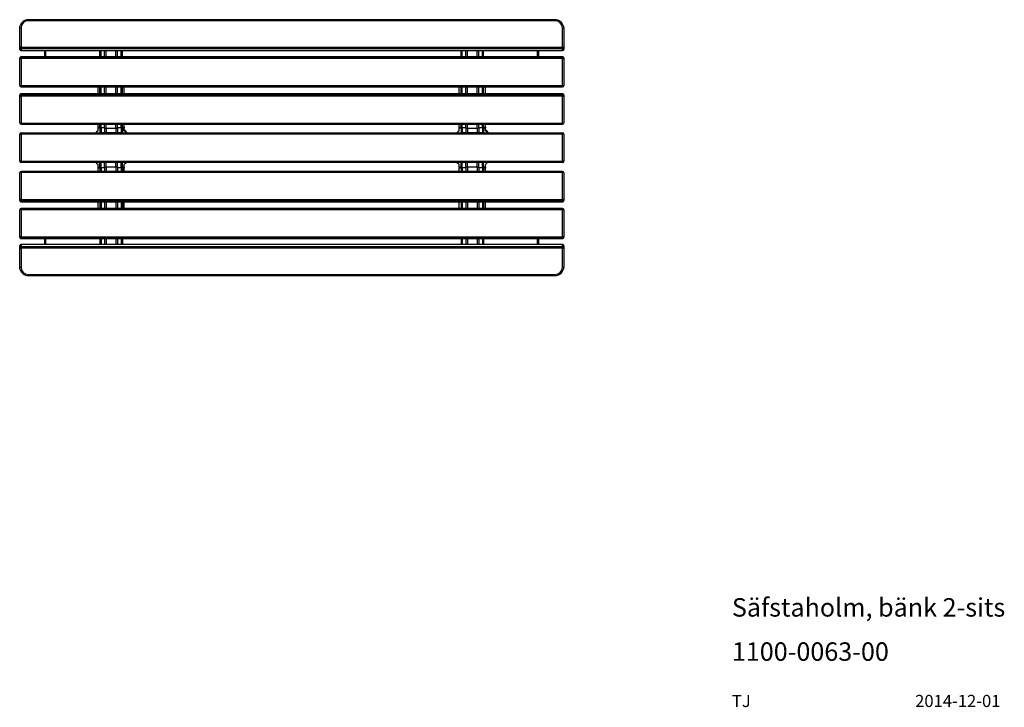
# Model space of a CAD drawing. Extents: x 932 to 3194, y 78 to 1657.
import ezdxf

# ---------------------------------------------------------------- set-up
doc = ezdxf.new("R2010")
doc.units = 0
doc.header["$LTSCALE"] = 8
doc.layers.get('0').update_dxf_attribs({"linetype": 'CONTINUOUS'})
doc.styles.add('SLDTEXTSTYLE0', font='TXT', dxfattribs={"width": 0.75})

msp = doc.modelspace()

# ---------------------------------------------------------------- linework, layer by layer
at = {"color": 7, "linetype": 'CONTINUOUS'}
for p, q in [((2161.8, 1656.9), (951.8, 1656.9)), ((2161.8, 1654.5), (951.8, 1654.5)), ((931.8, 1593.1), (931.8, 1637.2)), ((934.8, 1637.8), (934.8, 1593.7)), ((2178.8, 1593.7), (2178.8, 1637.8)), ((2181.8, 1637.2), (2181.8, 1593.1)), ((931.8, 1588.8), (931.8, 1593.1)), ((934.8, 1590.2), (934.8, 1593.7)), ((934.8, 1593.7), (2178.8, 1593.7)), ((2178.8, 1590.2), (934.8, 1590.2)), ((934.8, 1590.2), (934.8, 1585.8)), ((934.8, 1585.8), (2178.8, 1585.8)), ((934.8, 1585.8), (2178.8, 1585.8)), ((989.8, 1572), (989.8, 1585.8)), ((991.8, 1572), (991.8, 1585.8)), ((1115.8, 1572), (1115.8, 1585.8)), ((1118.8, 1572), (1118.8, 1585.8)), ((1126.8, 1572), (1126.8, 1585.8)), ((1156.8, 1572), (1156.8, 1585.8)), ((1164.8, 1572), (1164.8, 1585.8)), ((1167.8, 1572), (1167.8, 1585.8)), ((1945.8, 1572), (1945.8, 1585.8)), ((1948.8, 1572), (1948.8, 1585.8)), ((1956.8, 1572), (1956.8, 1585.8)), ((1986.8, 1572), (1986.8, 1585.8)), ((1994.8, 1572), (1994.8, 1585.8)), ((1997.8, 1572), (1997.8, 1585.8)), ((2121.8, 1572), (2121.8, 1585.8)), ((2121.8, 1585.6), (2121.8, 1572)), ((2123.8, 1585.8), (2123.8, 1572)), ((2178.8, 1590.2), (2178.8, 1593.7)), ((2178.8, 1585.8), (2178.8, 1590.2)), ((2181.8, 1593.1), (2181.8, 1588.8)), ((931.8, 1567.8), (931.8, 1569)), ((931.8, 1505.9), (931.8, 1567.8)), ((2178.8, 1572), (934.8, 1572)), ((934.8, 1572), (934.8, 1570.8)), ((2178.8, 1572), (934.8, 1572)), ((934.8, 1570.8), (934.8, 1567.7)), ((934.8, 1570.8), (2178.8, 1570.8)), ((2178.8, 1567.7), (934.8, 1567.7)), ((934.8, 1567.7), (934.8, 1505.8)), ((2178.8, 1570.8), (2178.8, 1572)), ((2178.8, 1570.8), (2178.8, 1567.7)), ((2178.8, 1505.8), (2178.8, 1567.7)), ((2181.8, 1569), (2181.8, 1567.8)), ((2181.8, 1567.8), (2181.8, 1505.9)), ((934.8, 1505.8), (2178.8, 1505.8)), ((934.8, 1502.9), (2178.8, 1502.9)), ((1111.8, 1487), (1111.8, 1502.9)), ((1115.8, 1487), (1115.8, 1502.9)), ((1118.8, 1487), (1118.8, 1502.9)), ((1126.8, 1487), (1126.8, 1502.9)), ((1156.8, 1487), (1156.8, 1502.9)), ((1164.8, 1487), (1164.8, 1502.9)), ((1167.8, 1487), (1167.8, 1502.9)), ((1171.8, 1487), (1171.8, 1502.9)), ((1941.8, 1487), (1941.8, 1502.9)), ((1945.8, 1487), (1945.8, 1502.9)), ((1948.8, 1487), (1948.8, 1502.9)), ((1956.8, 1487), (1956.8, 1502.9)), ((1986.8, 1487), (1986.8, 1502.9)), ((1994.8, 1487), (1994.8, 1502.9)), ((1997.8, 1487), (1997.8, 1502.9)), ((2001.8, 1487), (2001.8, 1502.9)), ((931.8, 1481.3), (931.8, 1484)), ((931.8, 1419.8), (931.8, 1481.3)), ((2178.8, 1487), (934.8, 1487)), ((934.8, 1487), (934.8, 1484.3)), ((2178.8, 1487), (934.8, 1487)), ((934.8, 1484.3), (2178.8, 1484.3)), ((934.8, 1484.3), (934.8, 1480.9)), ((2178.8, 1480.9), (934.8, 1480.9)), ((934.8, 1480.9), (934.8, 1419.4)), ((2178.8, 1484.3), (2178.8, 1487)), ((2178.8, 1484.3), (2178.8, 1480.9)), ((2178.8, 1419.4), (2178.8, 1480.9)), ((2181.8, 1484), (2181.8, 1481.3)), ((2181.8, 1481.3), (2181.8, 1419.8)), ((934.8, 1419.4), (2178.8, 1419.4)), ((934.8, 1416.8), (2178.8, 1416.8)), ((1111.8, 1410), (1111.8, 1416.8)), ((1111.8, 1407.5), (1111.8, 1410)), ((1111.8, 1401.9), (1111.8, 1407.5)), ((1115.8, 1408.1), (1115.8, 1416.8)), ((1115.8, 1408.1), (1118.8, 1408.1)), ((1115.8, 1408.1), (1115.8, 1397.1)), ((1118.8, 1408.1), (1118.8, 1416.8)), ((1118.8, 1408.1), (1118.8, 1397.1)), ((1126.8, 1408.6), (1126.8, 1416.8)), ((1126.8, 1408.6), (1126.8, 1397.1)), ((1130.8, 1408.1), (1152.8, 1408.1)), ((1130.8, 1408.1), (1130.8, 1397.1)), ((1152.8, 1408.1), (1152.8, 1397.1)), ((1156.8, 1408.6), (1156.8, 1416.8)), ((1156.8, 1408.6), (1156.8, 1397.1)), ((1164.8, 1408.1), (1164.8, 1416.8)), ((1164.8, 1408.1), (1167.8, 1408.1)), ((1164.8, 1408.1), (1164.8, 1397.1)), ((1167.8, 1408.1), (1167.8, 1416.8)), ((1167.8, 1408.1), (1167.8, 1397.1)), ((1171.8, 1410), (1171.8, 1416.8)), ((1171.8, 1410), (1171.8, 1407.5)), ((1171.8, 1401.9), (1171.8, 1407.5)), ((1941.8, 1410), (1941.8, 1416.8)), ((1941.8, 1407.5), (1941.8, 1410)), ((1941.8, 1401.9), (1941.8, 1407.5)), ((1945.8, 1408.1), (1945.8, 1416.8)), ((1945.8, 1408.1), (1948.8, 1408.1)), ((1945.8, 1408.1), (1945.8, 1397.1)), ((1948.8, 1408.1), (1948.8, 1416.8)), ((1948.8, 1408.1), (1948.8, 1397.1)), ((1956.8, 1408.6), (1956.8, 1416.8)), ((1956.8, 1408.6), (1956.8, 1397.1)), ((1960.8, 1408.1), (1982.8, 1408.1)), ((1960.8, 1408.1), (1960.8, 1397.1)), ((1982.8, 1408.1), (1982.8, 1397.1)), ((1986.8, 1408.6), (1986.8, 1416.8)), ((1986.8, 1408.6), (1986.8, 1397.1)), ((1994.8, 1408.1), (1994.8, 1416.8)), ((1994.8, 1408.1), (1997.8, 1408.1)), ((1994.8, 1408.1), (1994.8, 1397.1)), ((1997.8, 1408.1), (1997.8, 1416.8)), ((1997.8, 1408.1), (1997.8, 1397.1)), ((2001.8, 1410), (2001.8, 1416.8)), ((2001.8, 1410), (2001.8, 1407.5)), ((2001.8, 1401.9), (2001.8, 1407.5)), ((931.8, 1332.1), (931.8, 1394.1)), ((934.8, 1394.1), (931.8, 1394.1)), ((934.8, 1397.1), (2178.8, 1397.1)), ((934.8, 1397.1), (934.8, 1394.1)), ((934.8, 1394.1), (934.8, 1332.1)), ((2178.8, 1394.1), (934.8, 1394.1)), ((1118.8, 1397.1), (1115.8, 1397.1)), ((1115.8, 1397.1), (1115.8, 1397.1)), ((1118.8, 1397.1), (1118.8, 1397.1)), ((1126.8, 1397.1), (1118.8, 1397.1)), ((1130.8, 1397.1), (1126.8, 1397.1)), ((1126.8, 1397.1), (1126.8, 1397.1)), ((1152.8, 1397.1), (1130.8, 1397.1)), ((1156.8, 1397.1), (1152.8, 1397.1)), ((1156.8, 1397.1), (1156.8, 1397.1)), ((1164.8, 1397.1), (1156.8, 1397.1)), ((1167.8, 1397.1), (1164.8, 1397.1)), ((1164.8, 1397.1), (1164.8, 1397.1)), ((1167.8, 1397.1), (1167.8, 1397.1)), ((1948.8, 1397.1), (1945.8, 1397.1)), ((1945.8, 1397.1), (1945.8, 1397.1)), ((1948.8, 1397.1), (1948.8, 1397.1)), ((1956.8, 1397.1), (1948.8, 1397.1)), ((1960.8, 1397.1), (1956.8, 1397.1)), ((1956.8, 1397.1), (1956.8, 1397.1)), ((1982.8, 1397.1), (1960.8, 1397.1)), ((1986.8, 1397.1), (1982.8, 1397.1)), ((1986.8, 1397.1), (1986.8, 1397.1)), ((1994.8, 1397.1), (1986.8, 1397.1)), ((1997.8, 1397.1), (1994.8, 1397.1)), ((1994.8, 1397.1), (1994.8, 1397.1)), ((1997.8, 1397.1), (1997.8, 1397.1)), ((2178.8, 1397.1), (2178.8, 1394.1)), ((2178.8, 1332.1), (2178.8, 1394.1)), ((2181.8, 1394.1), (2178.8, 1394.1)), ((2181.8, 1394.1), (2181.8, 1332.1)), ((934.8, 1332.1), (931.8, 1332.1)), ((934.8, 1332.1), (2178.8, 1332.1)), ((934.8, 1332.1), (934.8, 1329.1)), ((2178.8, 1329.1), (934.8, 1329.1)), ((1111.8, 1318.7), (1111.8, 1324.4)), ((1111.8, 1316.2), (1111.8, 1318.7)), ((1111.8, 1308.5), (1111.8, 1316.2)), ((1115.8, 1318.1), (1115.8, 1329.1)), ((1118.8, 1318.1), (1115.8, 1318.1)), ((1115.8, 1318.1), (1115.8, 1308.5)), ((1118.8, 1318.1), (1118.8, 1329.1)), ((1118.8, 1318.1), (1118.8, 1308.5)), ((1126.8, 1317.7), (1126.8, 1329.1)), ((1126.8, 1317.7), (1126.8, 1308.5)), ((1130.8, 1318.1), (1130.8, 1329.1)), ((1152.8, 1318.1), (1130.8, 1318.1)), ((1152.8, 1318.1), (1152.8, 1329.1)), ((1156.8, 1317.7), (1156.8, 1329.1)), ((1156.8, 1317.7), (1156.8, 1308.5)), ((1164.8, 1318.1), (1164.8, 1329.1)), ((1167.8, 1318.1), (1164.8, 1318.1)), ((1164.8, 1318.1), (1164.8, 1308.5)), ((1167.8, 1318.1), (1167.8, 1329.1)), ((1167.8, 1318.1), (1167.8, 1308.5)), ((1171.8, 1318.7), (1171.8, 1324.4)), ((1171.8, 1318.7), (1171.8, 1316.2)), ((1171.8, 1308.5), (1171.8, 1316.2)), ((1941.8, 1318.7), (1941.8, 1324.4)), ((1941.8, 1316.2), (1941.8, 1318.7)), ((1941.8, 1308.5), (1941.8, 1316.2)), ((1945.8, 1318.1), (1945.8, 1329.1)), ((1948.8, 1318.1), (1945.8, 1318.1)), ((1945.8, 1318.1), (1945.8, 1308.5)), ((1948.8, 1318.1), (1948.8, 1329.1)), ((1948.8, 1318.1), (1948.8, 1308.5)), ((1956.8, 1317.7), (1956.8, 1329.1)), ((1956.8, 1317.7), (1956.8, 1308.5)), ((1960.8, 1318.1), (1960.8, 1329.1)), ((1982.8, 1318.1), (1960.8, 1318.1)), ((1982.8, 1318.1), (1982.8, 1329.1)), ((1986.8, 1317.7), (1986.8, 1329.1)), ((1986.8, 1317.7), (1986.8, 1308.5)), ((1994.8, 1318.1), (1994.8, 1329.1)), ((1997.8, 1318.1), (1994.8, 1318.1)), ((1994.8, 1318.1), (1994.8, 1308.5)), ((1997.8, 1318.1), (1997.8, 1329.1)), ((1997.8, 1318.1), (1997.8, 1308.5)), ((2001.8, 1318.7), (2001.8, 1324.4)), ((2001.8, 1318.7), (2001.8, 1316.2)), ((2001.8, 1308.5), (2001.8, 1316.2)), ((2181.8, 1332.1), (2178.8, 1332.1)), ((2178.8, 1332.1), (2178.8, 1329.1)), ((931.8, 1244), (931.8, 1305.5)), ((2178.8, 1308.5), (934.8, 1308.5)), ((934.8, 1305.9), (934.8, 1244.3)), ((2178.8, 1305.9), (934.8, 1305.9)), ((2178.8, 1244.3), (2178.8, 1305.9)), ((2181.8, 1305.5), (2181.8, 1244)), ((934.8, 1244.3), (2178.8, 1244.3)), ((934.8, 1244.3), (934.8, 1241)), ((2178.8, 1244.3), (2178.8, 1241)), ((931.8, 1241.3), (931.8, 1244)), ((2178.8, 1241), (934.8, 1241)), ((934.8, 1241), (934.8, 1238.3)), ((934.8, 1238.3), (2178.8, 1238.3)), ((934.8, 1238.3), (2178.8, 1238.3)), ((2178.8, 1223.2), (934.8, 1223.2)), ((1111.8, 1223.2), (1111.8, 1238.3)), ((1115.8, 1238.3), (1115.8, 1223.2)), ((1118.8, 1238.3), (1118.8, 1223.2)), ((1126.8, 1238.3), (1126.8, 1223.2)), ((1156.8, 1238.3), (1156.8, 1223.2)), ((1164.8, 1238.3), (1164.8, 1223.2)), ((1167.8, 1238.3), (1167.8, 1223.2)), ((1171.8, 1223.2), (1171.8, 1238.3)), ((1941.8, 1223.2), (1941.8, 1238.3)), ((1945.8, 1238.3), (1945.8, 1223.2)), ((1948.8, 1238.3), (1948.8, 1223.2)), ((1956.8, 1238.3), (1956.8, 1223.2)), ((1986.8, 1238.3), (1986.8, 1223.2)), ((1994.8, 1238.3), (1994.8, 1223.2)), ((1997.8, 1238.3), (1997.8, 1223.2)), ((2001.8, 1223.2), (2001.8, 1238.3)), ((2178.8, 1238.3), (2178.8, 1241)), ((2181.8, 1244), (2181.8, 1241.3)), ((931.8, 1158.3), (931.8, 1220.2)), ((934.8, 1220.4), (934.8, 1158.5)), ((2178.8, 1220.4), (934.8, 1220.4)), ((2178.8, 1158.5), (2178.8, 1220.4)), ((2181.8, 1220.2), (2181.8, 1158.3)), ((931.8, 1157.1), (931.8, 1158.3)), ((934.8, 1158.5), (934.8, 1155.3)), ((934.8, 1158.5), (2178.8, 1158.5)), ((2178.8, 1155.3), (934.8, 1155.3)), ((934.8, 1155.3), (934.8, 1154.1)), ((934.8, 1154.1), (2178.8, 1154.1)), ((934.8, 1154.1), (2178.8, 1154.1)), ((989.8, 1140.5), (989.8, 1154.1)), ((991.8, 1140.5), (991.8, 1154.1)), ((1115.8, 1154.1), (1115.8, 1140.5)), ((1118.8, 1154.1), (1118.8, 1140.5)), ((1126.8, 1154.1), (1126.8, 1140.5)), ((1156.8, 1154.1), (1156.8, 1140.5)), ((1164.8, 1154.1), (1164.8, 1140.5)), ((1167.8, 1154.1), (1167.8, 1140.5)), ((1945.8, 1154.1), (1945.8, 1140.5)), ((1948.8, 1154.1), (1948.8, 1140.5)), ((1956.8, 1154.1), (1956.8, 1140.5)), ((1986.8, 1154.1), (1986.8, 1140.5)), ((1994.8, 1154.1), (1994.8, 1140.5)), ((1997.8, 1154.1), (1997.8, 1140.5)), ((2121.8, 1140.5), (2121.8, 1154.1)), ((2123.8, 1154.1), (2123.8, 1140.5)), ((2178.8, 1158.5), (2178.8, 1155.3)), ((2178.8, 1154.1), (2178.8, 1155.3)), ((2181.8, 1158.3), (2181.8, 1157.1)), ((931.8, 1133.1), (931.8, 1137.5)), ((931.8, 1089), (931.8, 1133.1)), ((2178.8, 1140.5), (934.8, 1140.5)), ((934.8, 1140.4), (934.8, 1136)), ((2178.8, 1140.4), (934.8, 1140.4)), ((934.8, 1136), (2178.8, 1136)), ((934.8, 1136), (934.8, 1132.5)), ((2178.8, 1132.5), (934.8, 1132.5)), ((934.8, 1132.5), (934.8, 1088.4)), ((2178.8, 1136), (2178.8, 1140.4)), ((2178.8, 1136), (2178.8, 1132.5)), ((2178.8, 1088.4), (2178.8, 1132.5)), ((2181.8, 1137.5), (2181.8, 1133.1)), ((2181.8, 1133.1), (2181.8, 1089)), ((951.8, 1071.7), (2161.8, 1071.7)), ((951.8, 1069.3), (2161.8, 1069.3))]:
    msp.add_line(p, q, dxfattribs=at)
at = {"color": 8, "linetype": 'CONTINUOUS'}
for p, q in [((951.8, 1654.5), (951.8, 1656.9)), ((2161.8, 1654.5), (2161.8, 1656.9)), ((934.8, 1585.8), (934.8, 1585.8)), ((990.8, 1585.8), (990.8, 1572)), ((1130.8, 1572), (1130.8, 1585.8)), ((1152.8, 1572), (1152.8, 1585.8)), ((1960.8, 1572), (1960.8, 1585.8)), ((1982.8, 1572), (1982.8, 1585.8)), ((2122.8, 1572), (2122.8, 1585.6)), ((2178.8, 1585.8), (2178.8, 1585.8)), ((934.8, 1572), (934.8, 1572)), ((2178.8, 1572), (2178.8, 1572)), ((934.8, 1505.8), (934.8, 1502.9)), ((1130.8, 1487), (1130.8, 1502.9)), ((1152.8, 1487), (1152.8, 1502.9)), ((1960.8, 1487), (1960.8, 1502.9)), ((1982.8, 1487), (1982.8, 1502.9)), ((2178.8, 1505.8), (2178.8, 1502.9)), ((934.8, 1487), (934.8, 1487)), ((2178.8, 1487), (2178.8, 1487)), ((934.8, 1419.4), (934.8, 1416.8)), ((1111.8, 1410), (1115.8, 1410)), ((1115.8, 1407.5), (1111.8, 1407.5)), ((1130.8, 1408.1), (1130.8, 1416.8)), ((1152.8, 1408.1), (1152.8, 1416.8)), ((1167.8, 1410), (1171.8, 1410)), ((1171.8, 1407.5), (1167.8, 1407.5)), ((1941.8, 1410), (1945.8, 1410)), ((1945.8, 1407.5), (1941.8, 1407.5)), ((1960.8, 1408.1), (1960.8, 1416.8)), ((1982.8, 1408.1), (1982.8, 1416.8)), ((1997.8, 1410), (2001.8, 1410)), ((2001.8, 1407.5), (1997.8, 1407.5)), ((2178.8, 1419.4), (2178.8, 1416.8)), ((1130.8, 1397.1), (1130.8, 1397.1)), ((1152.8, 1397.1), (1152.8, 1397.1)), ((1960.8, 1397.1), (1960.8, 1397.1)), ((1982.8, 1397.1), (1982.8, 1397.1)), ((1111.8, 1318.7), (1115.8, 1318.7)), ((1115.8, 1316.2), (1111.8, 1316.2)), ((1130.8, 1318.1), (1130.8, 1308.5)), ((1152.8, 1318.1), (1152.8, 1308.5)), ((1167.8, 1318.7), (1171.8, 1318.7)), ((1171.8, 1316.2), (1167.8, 1316.2)), ((1941.8, 1318.7), (1945.8, 1318.7)), ((1945.8, 1316.2), (1941.8, 1316.2)), ((1960.8, 1318.1), (1960.8, 1308.5)), ((1982.8, 1318.1), (1982.8, 1308.5)), ((1997.8, 1318.7), (2001.8, 1318.7)), ((2001.8, 1316.2), (1997.8, 1316.2)), ((934.8, 1308.5), (934.8, 1305.9)), ((2178.8, 1308.5), (2178.8, 1305.9)), ((934.8, 1238.3), (934.8, 1238.3)), ((934.8, 1223.2), (934.8, 1220.4)), ((1130.8, 1238.3), (1130.8, 1223.2)), ((1152.8, 1238.3), (1152.8, 1223.2)), ((1960.8, 1238.3), (1960.8, 1223.2)), ((1982.8, 1238.3), (1982.8, 1223.2)), ((2178.8, 1238.3), (2178.8, 1238.3)), ((2178.8, 1223.2), (2178.8, 1220.4)), ((934.8, 1154.1), (934.8, 1154.1)), ((990.8, 1154.1), (990.8, 1140.5)), ((1130.8, 1154.1), (1130.8, 1140.5)), ((1152.8, 1154.1), (1152.8, 1140.5)), ((1960.8, 1154.1), (1960.8, 1140.5)), ((1982.8, 1154.1), (1982.8, 1140.5)), ((2122.8, 1140.5), (2122.8, 1154.1)), ((2178.8, 1154.1), (2178.8, 1154.1)), ((934.8, 1140.5), (934.8, 1140.4)), ((2178.8, 1140.5), (2178.8, 1140.4)), ((951.8, 1071.7), (951.8, 1069.3)), ((2161.8, 1071.7), (2161.8, 1069.3))]:
    msp.add_line(p, q, dxfattribs=at)
at = {"color": 7, "linetype": 'CONTINUOUS', "flags": 128}
for points in [[(931.8, 1637.2), (932, 1640), (932.4, 1642.1)], [(2181.1, 1642.1), (2181.5, 1640), (2181.8, 1637.2)], [(1118.8, 1409.1), (1118.9, 1409.2), (1119.5, 1409.3), (1120.4, 1409.4), (1121.5, 1409.5), (1122.8, 1409.5), (1124, 1409.5), (1125.1, 1409.4), (1126, 1409.3), (1126.6, 1409.2), (1126.8, 1409.1)], [(1156.8, 1409.1), (1156.9, 1409.2), (1157.5, 1409.3), (1158.4, 1409.4), (1159.5, 1409.5), (1160.8, 1409.5), (1162, 1409.5), (1163.1, 1409.4), (1164, 1409.3), (1164.6, 1409.2), (1164.8, 1409.1)], [(1948.8, 1409.1), (1948.9, 1409.2), (1949.5, 1409.3), (1950.4, 1409.4), (1951.5, 1409.5), (1952.8, 1409.5), (1954, 1409.5), (1955.1, 1409.4), (1956, 1409.3), (1956.6, 1409.2), (1956.8, 1409.1)], [(1986.8, 1409.1), (1986.9, 1409.2), (1987.5, 1409.3), (1988.4, 1409.4), (1989.5, 1409.5), (1990.8, 1409.5), (1992, 1409.5), (1993.1, 1409.4), (1994, 1409.3), (1994.6, 1409.2), (1994.8, 1409.1)], [(1111.8, 1401.9), (1108.5, 1399.1), (1106.5, 1397.1)], [(1177, 1397.1), (1175, 1399.1), (1171.8, 1401.9)], [(1941.8, 1401.9), (1938.5, 1399.1), (1936.5, 1397.1)], [(2007, 1397.1), (2005, 1399.1), (2001.8, 1401.9)], [(1106.5, 1329.1), (1108.5, 1327.1), (1111.8, 1324.4)], [(1126.8, 1317.2), (1126.6, 1317), (1126, 1316.9), (1125.1, 1316.8), (1124, 1316.7), (1122.8, 1316.7), (1121.5, 1316.7), (1120.4, 1316.8), (1119.5, 1316.9), (1118.9, 1317), (1118.8, 1317.2)], [(1164.8, 1317.2), (1164.6, 1317), (1164, 1316.9), (1163.1, 1316.8), (1162, 1316.7), (1160.8, 1316.7), (1159.5, 1316.7), (1158.4, 1316.8), (1157.5, 1316.9), (1156.9, 1317), (1156.8, 1317.2)], [(1171.8, 1324.4), (1175, 1327.1), (1177, 1329.1)], [(1936.5, 1329.1), (1938.5, 1327.1), (1941.8, 1324.4)], [(1956.8, 1317.2), (1956.6, 1317), (1956, 1316.9), (1955.1, 1316.8), (1954, 1316.7), (1952.8, 1316.7), (1951.5, 1316.7), (1950.4, 1316.8), (1949.5, 1316.9), (1948.9, 1317), (1948.8, 1317.2)], [(1994.8, 1317.2), (1994.6, 1317), (1994, 1316.9), (1993.1, 1316.8), (1992, 1316.7), (1990.8, 1316.7), (1989.5, 1316.7), (1988.4, 1316.8), (1987.5, 1316.9), (1986.9, 1317), (1986.8, 1317.2)], [(2001.8, 1324.4), (2005, 1327.1), (2007, 1329.1)], [(932.4, 1084.1), (932, 1086.2), (931.8, 1089)], [(2181.8, 1089), (2181.5, 1086.2), (2181.1, 1084.1)]]:
    msp.add_lwpolyline(points, dxfattribs=at)
at = {"color": 7, "linetype": 'CONTINUOUS'}
for centre, radius, start, end in [((951.6, 1637), 19.9, 89.599, 165.1956), ((951.6, 1637.7), 16.8, 89.4272, 179.4153), ((2161.9, 1637.1), 19.8, 14.6707, 90.4297), ((2161.9, 1637.7), 16.8, 0.5842, 90.5732), ((934, 1633.6), 4.28, 80.3055, 122.2053), ((2179.5, 1633.6), 4.28, 57.7936, 99.6958), ((934, 1589.5), 4.28, 80.3057, 122.2051), ((934.7, 1593.2), 2.97, 180.5846, 270.573), ((934.8, 1588.8), 3, 180, 270), ((934.7, 1588.8), 2.97, 180.5847, 270.5726), ((2179.5, 1589.5), 4.28, 57.7937, 99.6957), ((2178.8, 1593.2), 2.97, 269.4249, 359.4169), ((2178.8, 1588.8), 3, 270, 0), ((2178.8, 1588.8), 2.97, 269.4253, 359.4168), ((934.8, 1569), 3, 90, 180), ((934.7, 1569), 3, 89.9568, 179.9567), ((934.7, 1567.8), 3, 89.9568, 179.9564), ((934, 1581.4), 13.8, 260.5906, 273.1115), ((2178.8, 1569), 3, 0, 90), ((2178.8, 1569), 3, 0.0418, 90.0453), ((2178.8, 1567.8), 3, 0.0421, 90.0453), ((2179.5, 1581.4), 13.8, 266.888, 279.4098), ((934.8, 1505.9), 3, 180, 270), ((934, 1519.5), 13.8, 260.5908, 273.1112), ((2178.8, 1505.9), 3, 270, 0), ((2179.5, 1519.5), 13.8, 266.8883, 279.4095), ((934.8, 1484), 3, 90, 180), ((934.7, 1484), 2.99, 89.7867, 179.7848), ((934.7, 1481.3), 2.99, 89.7866, 179.7849), ((934, 1487.4), 6.47, 249.5465, 276.5568), ((2178.8, 1484), 3, 0, 90), ((2178.8, 1484), 2.99, 0.2136, 90.2154), ((2178.8, 1481.3), 2.99, 0.2136, 90.2155), ((2179.5, 1487.4), 6.47, 263.4423, 290.4543), ((934.8, 1419.8), 3, 180, 270), ((934, 1425.8), 6.47, 249.5467, 276.5566), ((1129.8, 1416.6), 8.63, 249.5467, 276.5566), ((1153.7, 1416.6), 8.63, 263.4434, 290.4533), ((1149.9, 1372.2), 38.3, 40.4389, 55.1681), ((1959.8, 1416.6), 8.63, 249.5466, 276.5568), ((1983.7, 1416.6), 8.63, 263.4439, 290.4528), ((1979.8, 1372.2), 38.3, 40.4415, 55.1654), ((2178.8, 1419.8), 3, 270, 0), ((2179.5, 1425.8), 6.47, 263.4425, 290.4541), ((934.8, 1394.1), 3, 90, 180), ((2178.8, 1394.1), 3, 0, 90), ((934.8, 1332.1), 3, 180, 270), ((1129.8, 1309.6), 8.63, 83.4433, 110.4535), ((1153.7, 1309.6), 8.63, 69.5465, 96.5567), ((1959.8, 1309.6), 8.63, 83.4431, 110.4537), ((1983.7, 1309.6), 8.63, 69.547, 96.5563), ((2178.8, 1332.1), 3, 270, 0), ((934.8, 1305.5), 3, 90, 180), ((934, 1299.5), 6.47, 83.4432, 110.4535), ((2178.8, 1305.5), 3, 0, 90), ((2179.5, 1299.5), 6.47, 69.5457, 96.5578), ((934, 1237.9), 6.47, 83.443, 110.4537), ((2179.5, 1237.9), 6.47, 69.5455, 96.5579), ((934.7, 1244), 2.99, 180.2152, 270.2133), ((934.8, 1241.3), 3, 180, 270), ((934.7, 1241.3), 2.99, 180.215, 270.2136), ((934.8, 1220.2), 3, 90, 180), ((2178.8, 1244), 2.99, 269.7846, 359.7864), ((2178.8, 1241.3), 3, 270, 0), ((2178.8, 1241.3), 2.99, 269.7843, 359.7865), ((2178.8, 1220.2), 3, 0, 90), ((934, 1206.6), 13.8, 86.8999, 99.3748), ((2179.5, 1206.6), 13.8, 80.6249, 93.1005), ((934, 1144.7), 13.8, 86.9, 99.3752), ((934.7, 1158.3), 3, 180.0432, 270.0428), ((934.8, 1157.1), 3, 180, 270), ((934.7, 1157.1), 3, 180.0429, 270.0431), ((2179.5, 1144.7), 13.8, 80.6244, 93.1004), ((2178.8, 1158.3), 3, 269.9551, 359.9583), ((2178.8, 1157.1), 3, 270, 0), ((2178.8, 1157.1), 3, 269.9548, 359.9586), ((934.8, 1137.5), 3, 90, 180), ((934.7, 1137.4), 2.97, 89.4274, 179.4153), ((934.7, 1133), 2.97, 89.427, 179.4154), ((934, 1136.7), 4.28, 237.7949, 279.6943), ((2178.8, 1137.5), 3, 0, 90), ((2178.8, 1137.4), 2.97, 0.5832, 90.5747), ((2178.8, 1133), 2.97, 0.5831, 90.5751), ((2179.5, 1136.7), 4.28, 260.3043, 302.2063), ((934, 1092.6), 4.28, 237.7947, 279.6945), ((951.6, 1088.5), 16.8, 180.5847, 270.5728), ((2161.9, 1088.5), 16.8, 269.4268, 359.4158), ((2179.5, 1092.6), 4.28, 260.3042, 302.2064), ((951.6, 1089.2), 19.8, 194.6707, 270.4298), ((2161.9, 1089.2), 19.9, 269.5992, 345.1952)]:
    msp.add_arc(centre, radius, start, end, dxfattribs=at)

# ---------------------------------------------------------------- texts
at = {"color": 7, "linetype": 'CONTINUOUS', "attachment_point": 1, "style": 'SLDTEXTSTYLE0'}
for s, insert, char_height in [('Säfstaholm, bänk 2-sits', (2568.2, 328.3), 42.333), ('1100-0063-00', (2568.2, 226.8), 42.333), ('TJ', (2568.2, 106.2), 28), ('2014-12-01', (2989.2, 106.2), 28)]:
    msp.add_mtext(s, dxfattribs=dict(at, insert=insert, char_height=char_height))

doc.saveas('drawing.dxf')
